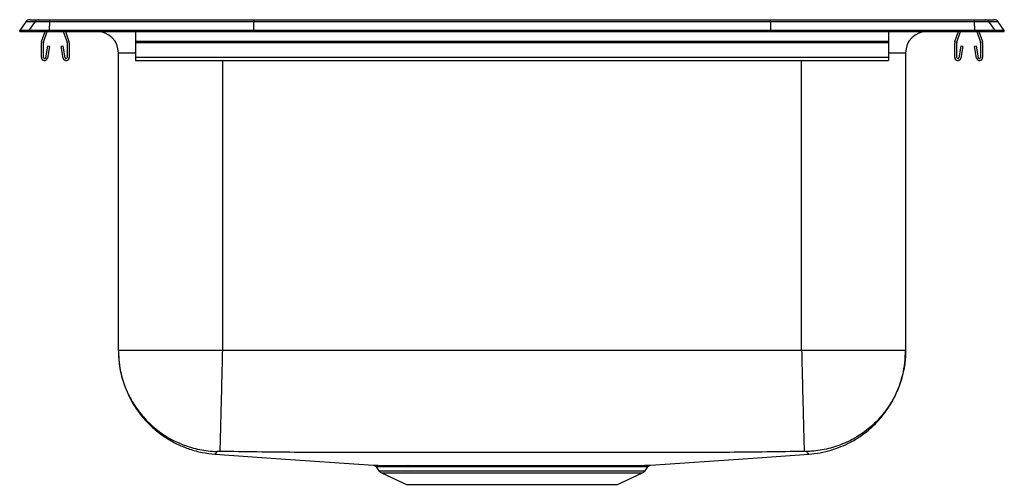
# Model space of a CAD drawing. Extents: x -8.5 to 8.5, y -7.8 to 0.2.
import ezdxf

# ---------------------------------------------------------------- set-up
doc = ezdxf.new("R2010")
doc.units = 0
doc.header["$MEASUREMENT"] = 0
doc.linetypes.add('SLD-SOLID', pattern=[0])
doc.layers.get('0').update_dxf_attribs({"linetype": 'CONTINUOUS'})

# ---------------------------------------------------------------- blocks, each defined once
blk = doc.blocks.new('DRKR2217_RIGHT')
at = {"color": 7, "linetype": 'SLD-SOLID'}
for p, q in [((26.605, 0.202), (26.761, 0.202)), ((26.761, 0.202), (26.945, 0.202)), ((26.945, 0.202), (30.466, 0.202)), ((30.466, 0.202), (39.388, 0.202)), ((39.388, 0.202), (42.909, 0.202)), ((42.909, 0.202), (43.093, 0.202)), ((43.093, 0.202), (43.248, 0.202)), ((26.531, 0.164), (26.427, 0.016)), ((26.582, 0.016), (26.427, 0.016)), ((26.427, 0), (26.427, 0.016)), ((26.427, 0), (26.582, 0)), ((26.686, 0.164), (26.531, 0.164)), ((26.686, 0.164), (26.582, 0.016)), ((26.582, 0), (26.582, 0.016)), ((26.937, 0.016), (26.582, 0.016)), ((26.582, 0), (26.937, 0)), ((26.941, 0.164), (26.686, 0.164)), ((26.805, -0.177), (26.866, 0)), ((26.839, -0.188), (26.903, 0)), ((26.941, 0.164), (26.937, 0.016)), ((30.462, 0.016), (26.937, 0.016)), ((26.937, 0), (26.937, 0.016)), ((26.937, 0), (30.462, 0)), ((30.464, 0.164), (26.941, 0.164)), ((27.18, 0), (27.245, -0.188)), ((27.217, 0), (27.278, -0.177)), ((28.427, 0), (28.427, -0.177)), ((30.464, 0.164), (30.462, 0.016)), ((39.392, 0.016), (30.462, 0.016)), ((30.462, 0), (30.462, 0.016)), ((30.462, 0), (39.392, 0)), ((39.39, 0.164), (30.464, 0.164)), ((39.39, 0.164), (39.392, 0.016)), ((42.912, 0.164), (39.39, 0.164)), ((42.917, 0.016), (39.392, 0.016)), ((39.392, 0), (39.392, 0.016)), ((39.392, 0), (42.917, 0)), ((41.427, 0), (41.427, -0.177)), ((42.575, -0.177), (42.636, 0)), ((42.609, -0.188), (42.673, 0)), ((42.917, 0.016), (42.912, 0.164)), ((43.167, 0.164), (42.912, 0.164)), ((42.917, 0), (42.917, 0.016)), ((43.271, 0.016), (42.917, 0.016)), ((42.917, 0), (43.271, 0)), ((42.95, 0), (43.015, -0.188)), ((42.987, 0), (43.048, -0.177)), ((43.271, 0.016), (43.167, 0.164)), ((43.323, 0.164), (43.167, 0.164)), ((43.271, 0), (43.271, 0.016)), ((43.427, 0.016), (43.271, 0.016)), ((43.271, 0), (43.427, 0)), ((43.427, 0.016), (43.323, 0.164)), ((43.427, 0), (43.427, 0.016)), ((26.802, -0.452), (26.802, -0.198)), ((26.837, -0.452), (26.837, -0.198)), ((26.908, -0.257), (26.871, -0.455)), ((26.943, -0.263), (26.905, -0.462)), ((26.943, -0.263), (26.908, -0.257)), ((27.175, -0.257), (27.141, -0.263)), ((27.179, -0.462), (27.141, -0.263)), ((27.213, -0.455), (27.175, -0.257)), ((27.247, -0.198), (27.247, -0.452)), ((27.282, -0.198), (27.282, -0.452)), ((41.427, -0.177), (28.427, -0.177)), ((28.427, -0.177), (28.427, -0.198)), ((41.427, -0.198), (28.427, -0.198)), ((28.427, -0.198), (28.427, -0.452)), ((41.427, -0.177), (41.427, -0.198)), ((41.427, -0.198), (41.427, -0.452)), ((42.572, -0.452), (42.572, -0.198)), ((42.607, -0.452), (42.607, -0.198)), ((42.678, -0.257), (42.641, -0.455)), ((42.713, -0.263), (42.675, -0.462)), ((42.713, -0.263), (42.678, -0.257)), ((42.945, -0.257), (42.911, -0.263)), ((42.949, -0.462), (42.911, -0.263)), ((42.983, -0.455), (42.945, -0.257)), ((43.017, -0.198), (43.017, -0.452)), ((43.052, -0.198), (43.052, -0.452)), ((28.131, -5.511), (28.131, -0.375)), ((41.427, -0.452), (28.427, -0.452)), ((28.427, -0.452), (28.427, -0.504)), ((28.427, -0.504), (41.427, -0.504)), ((41.427, -0.452), (41.427, -0.504)), ((41.723, -0.375), (41.723, -5.511)), ((39.927, -5.511), (29.927, -5.511)), ((32.582, -7.524), (32.629, -7.591)), ((32.673, -7.628), (33.104, -7.825)), ((33.1, -7.497), (33.164, -7.498)), ((33.2, -7.524), (33.137, -7.524)), ((36.749, -7.825), (37.18, -7.628)), ((37.224, -7.591), (37.272, -7.523)), ((33.104, -7.825), (36.749, -7.825))]:
    blk.add_line(p, q, dxfattribs=at)
at = {"color": 8, "linetype": 'SLD-SOLID'}
for p, q in [((28.427, -0.375), (28.131, -0.375)), ((29.927, -0.504), (29.927, -5.511)), ((39.927, -5.511), (39.927, -0.504)), ((41.723, -0.375), (41.427, -0.375)), ((32.629, -7.591), (34.927, -7.591)), ((32.673, -7.628), (34.927, -7.628)), ((34.927, -7.591), (37.224, -7.591)), ((34.927, -7.628), (37.18, -7.628))]:
    blk.add_line(p, q, dxfattribs=at)
at = {"color": 7, "linetype": 'SLD-SOLID'}
for points in [[(29.8, -7.303), (30.849, -7.377), (32.537, -7.496)], [(37.319, -7.496), (39.005, -7.377), (40.054, -7.303)]]:
    blk.add_lwpolyline(points, dxfattribs=at)
for centre, radius, start, end in [((26.605, 0.111), 0.0911, 90, 144.8824), ((26.761, 0.111), 0.091, 90.0088, 144.9205), ((27.096, 0.17), 0.155, 167.8581, 182.2841), ((42.758, 0.17), 0.155, 357.7159, 12.1419), ((43.093, 0.111), 0.091, 35.0795, 89.9912), ((43.248, 0.111), 0.0911, 35.1176, 90), ((27.756, -0.375), 0.375, 0, 90), ((42.098, -0.375), 0.375, 90, 180), ((26.869, -0.198), 0.067, 161, 180), ((26.869, -0.198), 0.032, 161, 180), ((27.215, -0.198), 0.032, 0, 19), ((27.215, -0.198), 0.067, 0, 19), ((42.639, -0.198), 0.067, 161, 180), ((42.639, -0.198), 0.032, 161, 180), ((42.985, -0.198), 0.032, 0, 19), ((42.985, -0.198), 0.067, 0, 19), ((26.854, -0.452), 0.052, 180, 349.2013), ((26.854, -0.452), 0.017, 180, 349.2013), ((27.23, -0.452), 0.052, 190.7987, 0), ((27.23, -0.452), 0.017, 190.7987, 0), ((42.624, -0.452), 0.052, 180, 349.2013), ((42.624, -0.452), 0.017, 180, 349.2013), ((43, -0.452), 0.052, 190.7987, 0), ((43, -0.452), 0.017, 190.7987, 0), ((32.718, -7.529), 0.109, 215, 245.4762), ((33.095, -7.544), 0.0464, 24.8867, 83.4149), ((33.159, -7.542), 0.0449, 23.5992, 82.8762), ((37.135, -7.529), 0.109, 294.5238, 325)]:
    blk.add_arc(centre, radius, start, end, dxfattribs=at)
for centre, start_param, end_param in [((30.466, 0.111), 0, 0.957879), ((39.388, 0.111), 5.325306, 6.283185)]:
    blk.add_ellipse(centre, major_axis=(0, 0.0911), ratio=0.022402, start_param=start_param, end_param=end_param, dxfattribs=at)
for points, knots in [([(28.131, -5.511), (28.135, -5.604), (28.143, -5.791), (28.203, -6.031), (28.277, -6.229), (28.358, -6.393), (28.462, -6.557), (28.596, -6.724), (28.768, -6.891), (28.96, -7.03), (29.161, -7.14), (29.362, -7.22), (29.576, -7.279), (29.725, -7.295), (29.8, -7.303)], [0, 0, 0, 0, 0.104126, 0.207096, 0.274282, 0.339765, 0.410075, 0.489892, 0.578757, 0.675779, 0.753125, 0.833548, 0.916163, 1, 1, 1, 1]), ([(28.131, -5.511), (28.131, -5.529), (28.132, -5.628), (28.152, -5.826), (28.223, -6.096), (28.344, -6.365), (28.51, -6.61), (28.714, -6.825), (28.951, -7.001), (29.214, -7.136), (29.497, -7.223), (29.706, -7.253), (29.817, -7.256), (29.831, -7.257)], [0, 0, 0, 0, 0.019705, 0.110879, 0.220148, 0.329418, 0.438688, 0.547957, 0.657227, 0.766497, 0.875766, 0.985036, 1, 1, 1, 1]), ([(29.927, -5.511), (29.848, -5.511), (29.692, -5.511), (29.461, -5.511), (29.238, -5.511), (29.026, -5.511), (28.83, -5.511), (28.653, -5.511), (28.498, -5.511), (28.367, -5.511), (28.263, -5.511), (28.187, -5.511), (28.14, -5.511), (28.134, -5.511), (28.131, -5.511)], [0, 0, 0, 0, 0.083333, 0.166667, 0.25, 0.333333, 0.416667, 0.5, 0.583333, 0.666667, 0.75, 0.833333, 0.916667, 1, 1, 1, 1]), ([(29.927, -5.511), (29.925, -5.58), (29.922, -5.721), (29.916, -5.933), (29.911, -6.146), (29.906, -6.353), (29.901, -6.549), (29.896, -6.729), (29.892, -6.886), (29.889, -7.018), (29.886, -7.121), (29.884, -7.195), (29.883, -7.242), (29.882, -7.252), (29.882, -7.257)], [0, 0, 0, 0, 0.077092, 0.157383, 0.24043, 0.325673, 0.412444, 0.5, 0.587556, 0.674327, 0.75957, 0.842617, 0.922908, 1, 1, 1, 1]), ([(39.927, -5.511), (39.929, -5.58), (39.932, -5.721), (39.938, -5.933), (39.943, -6.146), (39.948, -6.353), (39.953, -6.549), (39.958, -6.729), (39.962, -6.886), (39.965, -7.018), (39.968, -7.121), (39.97, -7.195), (39.971, -7.242), (39.971, -7.252), (39.972, -7.257)], [0, 0, 0, 0, 0.077092, 0.157383, 0.24043, 0.325673, 0.412444, 0.5, 0.587556, 0.674327, 0.75957, 0.842617, 0.922908, 1, 1, 1, 1]), ([(41.723, -5.511), (41.72, -5.511), (41.714, -5.511), (41.666, -5.511), (41.591, -5.511), (41.487, -5.511), (41.356, -5.511), (41.2, -5.511), (41.023, -5.511), (40.827, -5.511), (40.616, -5.511), (40.393, -5.511), (40.162, -5.511), (40.005, -5.511), (39.927, -5.511)], [0, 0, 0, 0, 0.083333, 0.166667, 0.25, 0.333333, 0.416667, 0.5, 0.583333, 0.666667, 0.75, 0.833333, 0.916667, 1, 1, 1, 1]), ([(41.723, -5.511), (41.723, -5.529), (41.722, -5.628), (41.701, -5.826), (41.631, -6.096), (41.509, -6.365), (41.344, -6.61), (41.14, -6.825), (40.902, -7.001), (40.639, -7.136), (40.357, -7.223), (40.148, -7.253), (40.036, -7.256), (40.023, -7.257)], [0, 0, 0, 0, 0.019705, 0.110879, 0.220148, 0.329418, 0.438688, 0.547957, 0.657227, 0.766497, 0.875766, 0.985036, 1, 1, 1, 1]), ([(40.054, -7.303), (40.119, -7.296), (40.248, -7.283), (40.433, -7.237), (40.603, -7.178), (40.772, -7.1), (40.931, -7.004), (41.075, -6.895), (41.2, -6.781), (41.319, -6.651), (41.438, -6.49), (41.539, -6.311), (41.62, -6.122), (41.677, -5.931), (41.715, -5.725), (41.72, -5.583), (41.723, -5.511)], [0, 0, 0, 0, 0.073414, 0.144109, 0.211279, 0.274234, 0.350641, 0.417593, 0.475332, 0.538779, 0.613223, 0.697975, 0.767648, 0.841798, 0.919577, 1, 1, 1, 1]), ([(29.882, -7.257), (29.875, -7.256), (29.862, -7.256), (29.845, -7.256), (29.835, -7.256), (29.831, -7.257), (29.831, -7.257), (29.831, -7.257)], [0, 0, 0, 0, 0.249154, 0.502025, 0.75339, 0.877623, 1, 1, 1, 1]), ([(39.972, -7.257), (39.541, -7.263), (38.694, -7.276), (37.43, -7.274), (36.178, -7.277), (34.927, -7.277), (33.675, -7.277), (32.424, -7.274), (31.159, -7.276), (30.312, -7.263), (29.882, -7.257)], [0, 0, 0, 0, 0.127941, 0.251929, 0.375954, 0.5, 0.624046, 0.748072, 0.872061, 1, 1, 1, 1]), ([(40.023, -7.257), (40.023, -7.257), (40.022, -7.257), (40.018, -7.256), (40.009, -7.256), (39.992, -7.256), (39.978, -7.256), (39.972, -7.257)], [0, 0, 0, 0, 0.122377, 0.24661, 0.497975, 0.750846, 1, 1, 1, 1]), ([(32.537, -7.496), (32.536, -7.496), (32.535, -7.496), (32.551, -7.496), (32.583, -7.496), (32.634, -7.497), (32.7, -7.497), (32.779, -7.497), (32.871, -7.497), (32.977, -7.497), (33.059, -7.497), (33.1, -7.497)], [0, 0, 0, 0, 0.060317, 0.178522, 0.296728, 0.418359, 0.539989, 0.653479, 0.766969, 0.883485, 1, 1, 1, 1]), ([(32.55, -7.5), (32.555, -7.502), (32.565, -7.506), (32.576, -7.514), (32.58, -7.522), (32.581, -7.524)], [0, 0, 0, 0, 0.374835, 0.802125, 1, 1, 1, 1]), ([(33.164, -7.498), (33.21, -7.498), (33.302, -7.498), (33.456, -7.498), (33.621, -7.498), (33.827, -7.497), (34.043, -7.497), (34.267, -7.497), (34.462, -7.497), (34.662, -7.497), (34.865, -7.497), (35.065, -7.497), (35.265, -7.497), (35.465, -7.497), (35.66, -7.497), (35.849, -7.497), (36.031, -7.497), (36.207, -7.498), (36.373, -7.498), (36.528, -7.498), (36.67, -7.498), (36.799, -7.497), (36.917, -7.497), (37.021, -7.497), (37.11, -7.497), (37.185, -7.497), (37.244, -7.496), (37.287, -7.496), (37.312, -7.496), (37.322, -7.496), (37.319, -7.496), (37.319, -7.496)], [0, 0, 0, 0, 0.034627, 0.069255, 0.104892, 0.140529, 0.194294, 0.228921, 0.263548, 0.299176, 0.334805, 0.369449, 0.404093, 0.43974, 0.475388, 0.510031, 0.544675, 0.580324, 0.615972, 0.650496, 0.68502, 0.719546, 0.754068, 0.788829, 0.823419, 0.858009, 0.893598, 0.929187, 0.963822, 0.998457, 1, 1, 1, 1]), ([(37.273, -7.523), (37.274, -7.521), (37.279, -7.514), (37.288, -7.507), (37.297, -7.501), (37.303, -7.5), (37.305, -7.499)], [0, 0, 0, 0, 0.21243, 0.563257, 0.857182, 1, 1, 1, 1])]:
    blk.add_open_spline(points, degree=3, knots=knots, dxfattribs=at)
at = {"color": 8, "linetype": 'SLD-SOLID'}
for points, knots in [([(29.831, -7.257), (29.829, -7.269), (29.824, -7.293), (29.803, -7.292), (29.805, -7.299), (29.801, -7.301), (29.8, -7.303), (29.8, -7.303), (29.8, -7.303)], [0, 0, 0, 0, 0.203401, 0.403847, 0.60217, 0.800663, 0.999269, 1, 1, 1, 1]), ([(40.054, -7.303), (40.054, -7.302), (40.053, -7.302), (40.051, -7.3), (40.047, -7.296), (40.052, -7.291), (40.021, -7.289), (40.022, -7.268), (40.023, -7.257)], [0, 0, 0, 0, 0.165022, 0.330704, 0.496274, 0.661724, 0.830665, 1, 1, 1, 1]), ([(33.137, -7.524), (33.098, -7.524), (33.019, -7.524), (32.916, -7.524), (32.824, -7.523), (32.745, -7.523), (32.681, -7.523), (32.631, -7.523), (32.598, -7.523), (32.582, -7.523), (32.583, -7.523), (32.583, -7.523)], [0, 0, 0, 0, 0.113579, 0.227157, 0.343762, 0.460367, 0.578719, 0.697071, 0.81887, 0.940669, 1, 1, 1, 1]), ([(37.272, -7.523), (37.272, -7.523), (37.275, -7.523), (37.265, -7.523), (37.242, -7.523), (37.2, -7.523), (37.143, -7.523), (37.069, -7.523), (36.98, -7.524), (36.877, -7.524), (36.762, -7.524), (36.634, -7.524), (36.495, -7.524), (36.345, -7.524), (36.185, -7.524), (36.015, -7.524), (35.835, -7.524), (35.649, -7.524), (35.459, -7.524), (35.266, -7.524), (35.068, -7.524), (34.87, -7.524), (34.673, -7.524), (34.479, -7.524), (34.286, -7.524), (34.097, -7.524), (33.916, -7.524), (33.742, -7.524), (33.575, -7.524), (33.388, -7.524), (33.271, -7.524), (33.2, -7.524)], [0, 0, 0, 0, 0.000671, 0.036284, 0.071897, 0.106455, 0.141012, 0.17657, 0.212129, 0.246611, 0.281333, 0.315815, 0.350297, 0.384779, 0.41938, 0.45398, 0.489582, 0.525185, 0.559787, 0.594389, 0.629997, 0.665605, 0.70019, 0.734775, 0.770364, 0.805953, 0.840543, 0.875133, 0.910724, 0.946315, 1, 1, 1, 1])]:
    blk.add_open_spline(points, degree=3, knots=knots, dxfattribs=at)

msp = doc.modelspace()

# ---------------------------------------------------------------- block references
msp.add_blockref('DRKR2217_RIGHT', (-34.927, 0))

doc.saveas('drawing.dxf')
